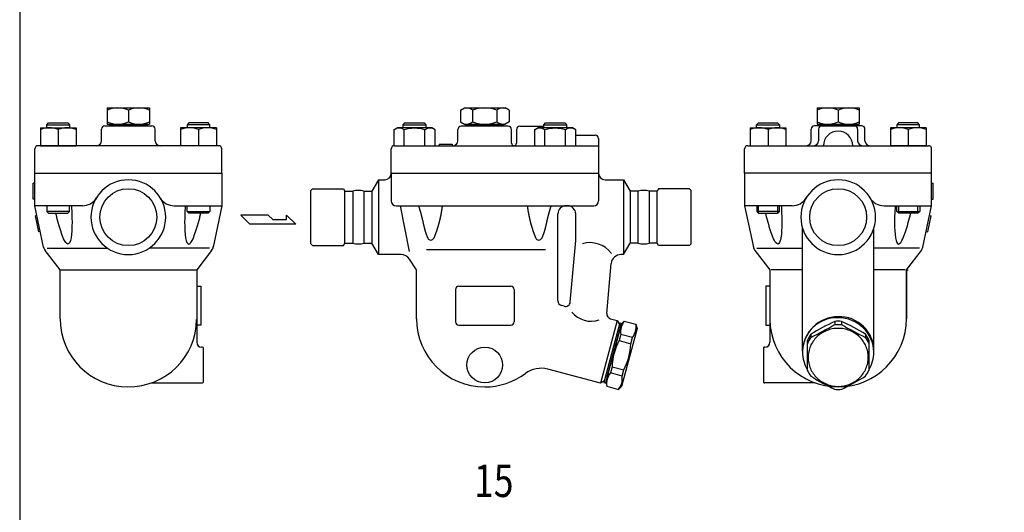
# Model space of a CAD drawing. Extents: x 90 to 2045, y 35 to 1410.
# Drawn here: x 90 to 696, y 727 to 1031 of the extents above; entities that cross this region are included whole.
import ezdxf
from ezdxf.enums import TextEntityAlignment as Align

# ---------------------------------------------------------------- set-up
doc = ezdxf.new("R2010")
doc.units = 0
doc.header["$LTSCALE"] = 20
doc.layers.get('0').update_dxf_attribs({"linetype": 'CONTINUOUS'})
doc.styles.get("Standard").update_dxf_attribs({"font": 'simplex', "width": 0.8, "bigfont": 'extfont'})

msp = doc.modelspace()

# ---------------------------------------------------------------- linework, layer by layer
for p, q in [((143.86, 976.21), (169.84, 976.21)), ((143.86, 976.21), (143.86, 966.21)), ((169.84, 976.21), (169.84, 966.21)), ((361.03, 974.78), (363.53, 976.22)), ((363.52, 976.21), (388.54, 976.21)), ((391.03, 974.78), (388.53, 976.22)), ((580.39, 976.21), (606.37, 976.21)), ((580.39, 976.21), (580.39, 966.21)), ((606.37, 976.21), (606.37, 966.21)), ((156.85, 974.78), (156.85, 967.65)), ((361.03, 974.78), (361.03, 967.65)), ((368.53, 974.78), (368.53, 967.65)), ((383.53, 974.78), (383.53, 967.65)), ((391.03, 974.78), (391.03, 967.65)), ((593.38, 974.78), (593.38, 967.65)), ((102.72, 963.97), (102.72, 952.97)), ((102.72, 963.97), (124.72, 963.97)), ((106.72, 965.88), (107.8, 966.97)), ((106.72, 965.88), (120.72, 965.88)), ((106.72, 963.97), (106.72, 965.88)), ((107.8, 966.97), (119.63, 966.97)), ((113.72, 962.97), (113.72, 952.97)), ((119.63, 966.97), (120.72, 965.88)), ((120.72, 965.88), (120.72, 963.97)), ((124.72, 963.97), (124.72, 952.97)), ((140.35, 955.97), (140.35, 963.21)), ((142.35, 965.21), (171.35, 965.21)), ((143.86, 966.21), (169.84, 966.21)), ((168.85, 965.21), (144.85, 965.21)), ((168.85, 965.21), (144.85, 965.21)), ((146.35, 966.21), (146.35, 965.21)), ((146.35, 965.21), (167.35, 965.21)), ((167.35, 966.21), (167.35, 965.21)), ((173.35, 955.97), (173.35, 963.21)), ((188.98, 963.97), (188.98, 952.97)), ((210.98, 963.97), (188.98, 963.97)), ((194.06, 966.97), (192.98, 965.88)), ((206.98, 965.88), (192.98, 965.88)), ((192.98, 965.88), (192.98, 963.97)), ((205.9, 966.97), (194.06, 966.97)), ((199.98, 962.97), (199.98, 952.97)), ((206.98, 965.88), (205.9, 966.97)), ((206.98, 963.97), (206.98, 965.88)), ((210.98, 963.97), (210.98, 952.97)), ((320.19, 962.8), (322.22, 963.97)), ((343.57, 963.97), (322.22, 963.97)), ((325.89, 965.88), (326.98, 966.97)), ((325.89, 965.88), (339.89, 965.88)), ((325.89, 963.97), (325.89, 965.88)), ((326.98, 966.97), (338.81, 966.97)), ((338.81, 966.97), (339.89, 965.88)), ((339.89, 965.88), (339.89, 963.97)), ((345.59, 962.8), (343.57, 963.97)), ((359.53, 955.97), (359.53, 962.97)), ((361.03, 967.65), (363.53, 966.21)), ((361.53, 965.21), (390.53, 965.21)), ((363.52, 966.21), (388.54, 966.21)), ((388.03, 965.21), (364.03, 965.21)), ((365.53, 966.21), (365.53, 965.21)), ((365.53, 965.21), (386.53, 965.21)), ((386.53, 966.21), (386.53, 965.21)), ((391.03, 967.65), (388.53, 966.21)), ((392.53, 954.47), (392.53, 962.97)), ((395.53, 962.97), (395.53, 954.47)), ((397.53, 964.97), (412.32, 964.97)), ((406.61, 962.8), (408.64, 963.97)), ((429.99, 963.97), (408.64, 963.97)), ((412.32, 965.88), (413.4, 966.97)), ((412.32, 965.88), (426.32, 965.88)), ((412.32, 963.97), (412.32, 965.88)), ((413.4, 966.97), (425.23, 966.97)), ((425.23, 966.97), (426.32, 965.88)), ((426.32, 965.88), (426.32, 963.97)), ((432.02, 962.8), (429.99, 963.97)), ((539.25, 963.97), (539.25, 952.97)), ((539.25, 963.97), (561.25, 963.97)), ((543.25, 965.88), (544.33, 966.97)), ((543.25, 965.88), (557.25, 965.88)), ((543.25, 963.97), (543.25, 965.88)), ((544.33, 966.97), (556.17, 966.97)), ((550.25, 962.97), (550.25, 952.97)), ((556.17, 966.97), (557.25, 965.88)), ((557.25, 965.88), (557.25, 963.97)), ((561.25, 963.97), (561.25, 952.97)), ((576.88, 955.97), (576.88, 963.21)), ((607.88, 965.21), (578.88, 965.21)), ((580.39, 966.21), (606.37, 966.21)), ((581.38, 963.21), (581.38, 955.97)), ((582.88, 966.21), (582.88, 965.21)), ((582.88, 965.21), (603.88, 965.21)), ((603.88, 966.21), (603.88, 965.21)), ((605.38, 963.21), (605.38, 955.97)), ((609.88, 955.97), (609.88, 963.21)), ((625.52, 963.97), (625.52, 952.97)), ((647.52, 963.97), (625.52, 963.97)), ((630.6, 966.97), (629.52, 965.88)), ((643.52, 965.88), (629.52, 965.88)), ((629.52, 965.88), (629.52, 963.97)), ((642.43, 966.97), (630.6, 966.97)), ((636.52, 962.97), (636.52, 952.97)), ((643.52, 965.88), (642.43, 966.97)), ((643.52, 963.97), (643.52, 965.88)), ((647.52, 963.97), (647.52, 952.97)), ((320.19, 962.8), (320.19, 952.97)), ((326.54, 952.97), (326.54, 962.8)), ((339.24, 952.97), (339.24, 962.8)), ((345.59, 952.97), (345.59, 962.8)), ((406.61, 962.8), (406.62, 952.97)), ((412.97, 952.97), (412.97, 962.8)), ((425.67, 952.97), (425.67, 962.8)), ((432.02, 952.97), (432.02, 962.8)), ((432.02, 959.47), (444.03, 959.47)), ((446.03, 957.47), (446.03, 935.97)), ((99.35, 935.97), (99.35, 950.97)), ((212.35, 952.97), (101.35, 952.97)), ((102.72, 952.97), (124.72, 952.97)), ((210.98, 952.97), (188.98, 952.97)), ((214.35, 935.97), (214.35, 950.97)), ((318.53, 935.97), (318.53, 950.97)), ((320.53, 952.97), (446.03, 952.97)), ((348.05, 953.97), (356.05, 953.97)), ((348.05, 953.97), (348.05, 952.97)), ((356.05, 953.97), (356.05, 952.97)), ((535.88, 935.97), (535.88, 950.97)), ((537.88, 952.97), (648.88, 952.97)), ((539.25, 952.97), (561.25, 952.97)), ((647.52, 952.97), (625.52, 952.97)), ((650.88, 935.97), (650.88, 950.97)), ((99.35, 915.97), (99.35, 935.97)), ((99.35, 935.97), (214.35, 935.97)), ((99.35, 935.97), (213.04, 935.97)), ((214.35, 935.97), (214.35, 915.97)), ((318.53, 935.97), (446.03, 935.97)), ((318.53, 935.97), (318.53, 918.97)), ((318.53, 935.97), (445.76, 935.97)), ((446.03, 935.97), (446.03, 918.97)), ((535.88, 935.97), (535.88, 915.97)), ((650.88, 935.97), (535.88, 935.97)), ((650.88, 935.97), (537.19, 935.97)), ((650.88, 915.97), (650.88, 935.97)), ((98.35, 919.97), (98.35, 929.97)), ((99.35, 929.97), (98.35, 929.97)), ((310.61, 931.97), (306.57, 924.97)), ((310.61, 931.97), (314.53, 931.97)), ((310.61, 931.97), (310.61, 885.97)), ((450.03, 931.97), (461.45, 931.97)), ((461.45, 931.97), (465.49, 924.97)), ((461.45, 931.97), (461.45, 885.97)), ((650.88, 929.97), (651.88, 929.97)), ((651.88, 919.97), (651.88, 929.97)), ((270.03, 926.47), (269.03, 925.47)), ((269.03, 892.47), (269.03, 925.47)), ((270.03, 926.47), (289.16, 926.47)), ((289.16, 926.47), (290.03, 924.97)), ((290.03, 924.97), (294.99, 924.97)), ((290.03, 892.97), (290.03, 924.97)), ((294.99, 924.97), (294.99, 892.97)), ((301.57, 924.97), (306.57, 924.97)), ((301.57, 924.97), (301.57, 892.97)), ((306.57, 924.97), (306.57, 892.97)), ((470.49, 924.97), (465.49, 924.97)), ((465.49, 924.97), (465.49, 892.97)), ((470.49, 892.97), (470.49, 924.97)), ((482.03, 924.97), (477.07, 924.97)), ((477.07, 924.97), (477.07, 892.97)), ((482.89, 926.47), (482.03, 924.97)), ((482.03, 892.97), (482.03, 924.97)), ((502.03, 926.47), (482.89, 926.47)), ((502.03, 926.47), (503.03, 925.47)), ((503.03, 892.47), (503.03, 925.47)), ((99.35, 919.97), (98.35, 919.97)), ((104.73, 890.52), (99.35, 915.97)), ((128.61, 915.97), (99.35, 915.97)), ((106.68, 915.97), (106.68, 912.55)), ((120.68, 912.55), (120.68, 915.97)), ((121.81, 915.97), (121.85, 915.37)), ((121.85, 915.37), (122.04, 911.84)), ((185.09, 915.97), (214.35, 915.97)), ((191.78, 915.37), (191.59, 911.84)), ((191.82, 915.97), (191.78, 915.37)), ((192.95, 912.55), (192.95, 915.97)), ((206.95, 915.97), (206.95, 912.55)), ((214.35, 915.97), (208.97, 890.52)), ((321.53, 915.97), (443.03, 915.97)), ((324.03, 915.97), (329.58, 887.8)), ((426.97, 915.97), (426.04, 915.97)), ((535.88, 915.97), (541.27, 890.52)), ((565.15, 915.97), (535.88, 915.97)), ((543.28, 915.97), (543.28, 912.55)), ((544.37, 911.47), (544.37, 915.97)), ((556.2, 911.47), (556.2, 915.97)), ((557.28, 912.55), (557.28, 915.97)), ((558.41, 915.97), (558.46, 915.37)), ((558.46, 915.37), (558.64, 911.84)), ((621.62, 915.97), (650.88, 915.97)), ((628.38, 915.37), (628.19, 911.84)), ((628.42, 915.97), (628.38, 915.37)), ((629.55, 912.55), (629.55, 915.97)), ((630.63, 911.47), (630.63, 915.97)), ((642.47, 911.47), (642.47, 915.97)), ((643.55, 915.97), (643.55, 912.55)), ((645.5, 890.52), (650.88, 915.97)), ((650.88, 919.97), (651.88, 919.97)), ((100.62, 909.97), (99.63, 909.79)), ((101.71, 900), (99.63, 909.79)), ((120.68, 912.55), (106.68, 912.55)), ((106.68, 912.55), (107.76, 911.47)), ((107.76, 911.47), (119.6, 911.47)), ((112.78, 909.15), (112.22, 911.47)), ((112.92, 908.58), (112.78, 909.15)), ((113.68, 905.71), (112.92, 908.58)), ((119.6, 911.47), (120.68, 912.55)), ((122.04, 911.84), (122.13, 909.14)), ((122.13, 909.14), (122.15, 908.58)), ((122.15, 908.58), (122.18, 905.71)), ((191.48, 908.58), (191.45, 905.71)), ((191.5, 909.14), (191.48, 908.58)), ((191.59, 911.84), (191.5, 909.14)), ((192.95, 912.55), (206.95, 912.55)), ((194.03, 911.47), (192.95, 912.55)), ((205.87, 911.47), (194.03, 911.47)), ((199.95, 905.71), (200.71, 908.58)), ((200.71, 908.58), (200.85, 909.15)), ((200.85, 909.15), (201.41, 911.47)), ((206.95, 912.55), (205.87, 911.47)), ((225.99, 910.28), (231.61, 904.66)), ((242.86, 910.28), (225.99, 910.28)), ((245.74, 907.47), (242.86, 910.28)), ((254.11, 907.47), (254.11, 910.28)), ((254.11, 910.28), (259.74, 904.66)), ((421.03, 857.41), (421.04, 910.97)), ((431.97, 894.7), (431.97, 910.97)), ((557.28, 912.55), (543.28, 912.55)), ((543.28, 912.55), (544.37, 911.47)), ((544.37, 911.47), (556.2, 911.47)), ((549.38, 909.15), (548.83, 911.47)), ((549.52, 908.58), (549.38, 909.15)), ((550.28, 905.71), (549.52, 908.58)), ((556.2, 911.47), (557.28, 912.55)), ((558.64, 911.84), (558.73, 909.14)), ((558.73, 909.14), (558.75, 908.58)), ((558.75, 908.58), (558.78, 905.71)), ((628.09, 908.58), (628.05, 905.71)), ((628.1, 909.14), (628.09, 908.58)), ((628.19, 911.84), (628.1, 909.14)), ((629.55, 912.55), (643.55, 912.55)), ((630.63, 911.47), (629.55, 912.55)), ((642.47, 911.47), (630.63, 911.47)), ((636.55, 905.71), (637.31, 908.58)), ((637.31, 908.58), (637.45, 909.15)), ((637.45, 909.15), (638.01, 911.47)), ((643.55, 912.55), (642.47, 911.47)), ((648.53, 900), (650.6, 909.79)), ((649.61, 909.97), (650.6, 909.79)), ((114.29, 903.59), (113.68, 905.71)), ((114.45, 903.04), (114.29, 903.59)), ((115.23, 900.53), (114.45, 903.04)), ((122.15, 903.04), (122.04, 900.53)), ((122.18, 905.71), (122.15, 903.59)), ((122.15, 903.59), (122.15, 903.04)), ((191.45, 905.71), (191.48, 903.59)), ((191.48, 903.59), (191.48, 903.04)), ((191.48, 903.04), (191.59, 900.53)), ((198.4, 900.53), (199.19, 903.04)), ((199.19, 903.04), (199.34, 903.59)), ((199.34, 903.59), (199.95, 905.71)), ((259.74, 904.66), (231.61, 904.66)), ((245.74, 907.47), (254.11, 907.47)), ((550.89, 903.59), (550.28, 905.71)), ((551.05, 903.04), (550.89, 903.59)), ((551.83, 900.53), (551.05, 903.04)), ((558.75, 903.04), (558.64, 900.53)), ((558.76, 903.59), (558.75, 903.04)), ((558.78, 905.71), (558.76, 903.59)), ((628.05, 905.71), (628.08, 903.59)), ((628.08, 903.59), (628.09, 903.04)), ((628.09, 903.04), (628.19, 900.53)), ((635, 900.53), (635.79, 903.04)), ((635.79, 903.04), (635.95, 903.59)), ((635.95, 903.59), (636.55, 905.71)), ((102.69, 900.18), (101.71, 900)), ((116.02, 898.22), (115.23, 900.53)), ((116.81, 896.17), (116.02, 898.22)), ((121.85, 898.22), (121.59, 896.17)), ((122.04, 900.53), (121.85, 898.22)), ((191.59, 900.53), (191.78, 898.22)), ((191.78, 898.22), (192.05, 896.17)), ((196.82, 896.17), (197.61, 898.22)), ((197.61, 898.22), (198.4, 900.53)), ((552.62, 898.22), (551.83, 900.53)), ((553.41, 896.17), (552.62, 898.22)), ((558.46, 898.22), (558.19, 896.17)), ((558.64, 900.53), (558.46, 898.22)), ((571.43, 826.44), (571.43, 902.27)), ((615.41, 826.44), (615.41, 902.27)), ((628.19, 900.53), (628.38, 898.22)), ((628.38, 898.22), (628.65, 896.17)), ((633.42, 896.17), (634.21, 898.22)), ((634.21, 898.22), (635, 900.53)), ((647.54, 900.18), (648.53, 900)), ((117.03, 895.67), (116.81, 896.17)), ((117.59, 894.58), (117.03, 895.67)), ((118.33, 893.43), (117.59, 894.58)), ((119.04, 892.67), (118.33, 893.43)), ((119.69, 892.33), (119.04, 892.67)), ((120.28, 892.67), (119.69, 892.33)), ((120.8, 893.43), (120.28, 892.67)), ((121.23, 894.58), (120.8, 893.43)), ((121.43, 895.45), (121.23, 894.58)), ((121.59, 896.17), (121.43, 895.45)), ((192.05, 896.17), (192.2, 895.45)), ((192.2, 895.45), (192.4, 894.58)), ((192.4, 894.58), (192.83, 893.43)), ((192.83, 893.43), (193.35, 892.67)), ((193.35, 892.67), (193.94, 892.33)), ((193.94, 892.33), (194.59, 892.67)), ((194.59, 892.67), (195.3, 893.43)), ((195.3, 893.43), (196.04, 894.58)), ((196.04, 894.58), (196.6, 895.67)), ((196.6, 895.67), (196.82, 896.17)), ((208.82, 890.24), (208.74, 889.99)), ((208.89, 890.48), (208.82, 890.24)), ((208.96, 890.73), (208.89, 890.48)), ((209.02, 890.97), (208.96, 890.73)), ((209.08, 891.22), (209.02, 890.97)), ((209.08, 891.22), (209.08, 891.22)), ((270.03, 891.47), (269.03, 892.47)), ((270.03, 891.47), (289.16, 891.47)), ((289.16, 891.47), (290.03, 892.97)), ((290.03, 892.97), (294.99, 892.97)), ((301.57, 892.97), (306.57, 892.97)), ((310.61, 885.97), (306.57, 892.97)), ((428.65, 856.72), (431.97, 894.7)), ((461.45, 885.97), (465.49, 892.97)), ((470.49, 892.97), (465.49, 892.97)), ((482.03, 892.97), (477.07, 892.97)), ((482.89, 891.47), (482.03, 892.97)), ((502.03, 891.47), (482.89, 891.47)), ((502.03, 891.47), (503.03, 892.47)), ((541.15, 891.22), (541.15, 891.22)), ((541.15, 891.22), (541.21, 890.97)), ((541.21, 890.97), (541.27, 890.73)), ((541.27, 890.73), (541.34, 890.48)), ((541.34, 890.48), (541.41, 890.24)), ((541.41, 890.24), (541.5, 889.99)), ((553.64, 895.67), (553.41, 896.17)), ((554.19, 894.58), (553.64, 895.67)), ((554.94, 893.43), (554.19, 894.58)), ((555.64, 892.67), (554.94, 893.43)), ((556.29, 892.33), (555.64, 892.67)), ((556.88, 892.67), (556.29, 892.33)), ((557.4, 893.43), (556.88, 892.67)), ((557.83, 894.58), (557.4, 893.43)), ((558.04, 895.45), (557.83, 894.58)), ((558.19, 896.17), (558.04, 895.45)), ((628.65, 896.17), (628.8, 895.45)), ((628.8, 895.45), (629, 894.58)), ((629, 894.58), (629.44, 893.43)), ((629.44, 893.43), (629.95, 892.67)), ((629.95, 892.67), (630.54, 892.33)), ((630.54, 892.33), (631.19, 892.67)), ((631.19, 892.67), (631.9, 893.43)), ((631.9, 893.43), (632.65, 894.58)), ((632.65, 894.58), (633.2, 895.67)), ((633.2, 895.67), (633.42, 896.17)), ((114.85, 876.47), (105.65, 888.52)), ((106.91, 889.97), (143.87, 889.97)), ((206.79, 889.97), (169.76, 889.97)), ((208.05, 888.52), (198.85, 876.47)), ((208.65, 889.75), (208.56, 889.52)), ((208.74, 889.99), (208.65, 889.75)), ((324.65, 885.97), (310.61, 885.97)), ((340.29, 888.99), (413.41, 888.99)), ((461.45, 885.97), (459.79, 885.97)), ((541.5, 889.99), (541.58, 889.75)), ((541.58, 889.75), (541.68, 889.52)), ((542.18, 888.52), (551.38, 876.47)), ((543.44, 889.97), (571.43, 889.97)), ((643.33, 889.97), (615.41, 889.97)), ((635.38, 876.47), (644.58, 888.52)), ((334.03, 876.47), (329.7, 883.21)), ((451.12, 849.62), (453.82, 880.49)), ((114.85, 846.46), (114.85, 876.47)), ((114.85, 876.47), (198.85, 876.47)), ((198.85, 876.47), (198.85, 846.46)), ((334.03, 846.47), (334.03, 876.47)), ((551.38, 876.47), (551.38, 846.46)), ((571.43, 876.47), (552.15, 876.47)), ((634.61, 876.47), (615.41, 876.47)), ((635.38, 876.47), (635.38, 846.46)), ((635.38, 846.46), (635.38, 876.47)), ((635.38, 876.47), (636.38, 876.47)), ((198.85, 866.47), (201.35, 866.47)), ((201.35, 866.47), (201.35, 842.47)), ((360.03, 866.47), (392.03, 866.47)), ((548.88, 866.47), (548.88, 842.47)), ((551.38, 866.47), (548.88, 866.47)), ((358.03, 864.47), (358.03, 844.47)), ((394.03, 864.47), (394.03, 844.47)), ((424.88, 854.08), (423.25, 854.52)), ((198.85, 846.46), (198.85, 831.97)), ((201.35, 842.47), (198.85, 842.47)), ((360.03, 842.47), (392.03, 842.47)), ((457.51, 845.34), (447.16, 806.7)), ((459.18, 843.85), (449.35, 807.15)), ((460.15, 843.6), (450.32, 806.89)), ((453.33, 846.46), (457.51, 845.34)), ((457.51, 845.34), (458.93, 842.89)), ((459.12, 839.73), (460.02, 843.11)), ((459.18, 843.85), (460.15, 843.6)), ((460.02, 843.11), (461.86, 844.95)), ((461.86, 844.95), (469.01, 843.03)), ((469.01, 843.03), (469.68, 840.52)), ((548.88, 842.47), (551.38, 842.47)), ((551.38, 846.46), (551.38, 831.97)), ((591.35, 844.76), (591.35, 842.81)), ((591.35, 844.76), (591.35, 842.81)), ((595.48, 844.76), (595.48, 842.81)), ((451.35, 810.75), (459.12, 839.73)), ((459.67, 836.77), (458.65, 832.96)), ((466.82, 834.86), (459.67, 836.77)), ((469.68, 840.52), (460.1, 804.78)), ((576.57, 836.86), (576.57, 834.92)), ((610.27, 836.86), (610.27, 834.92)), ((458.65, 832.96), (465.8, 831.05)), ((465.8, 831.05), (466.82, 834.86)), ((574.42, 832.88), (574.42, 814.82)), ((612.42, 814.82), (612.42, 832.88)), ((201.85, 828.97), (201.85, 828.97)), ((202.85, 828.79), (202.85, 807.14)), ((547.38, 828.79), (547.38, 807.14)), ((548.38, 828.97), (548.38, 828.97)), ((447.16, 806.7), (414.78, 815.38)), ((454.33, 816.85), (453.31, 813.04)), ((460.46, 811.12), (453.31, 813.04)), ((454.33, 816.85), (461.48, 814.93)), ((460.46, 811.12), (461.48, 814.93)), ((171.13, 806.97), (201.85, 806.97)), ((449.61, 808.11), (447.16, 806.7)), ((449.35, 807.15), (450.32, 806.89)), ((451.35, 810.75), (450.44, 807.37)), ((450.44, 807.37), (451.12, 804.86)), ((579.11, 806.97), (548.38, 806.97)), ((451.12, 804.86), (458.27, 802.95)), ((458.27, 802.95), (460.1, 804.78))]:
    msp.add_line(p, q)
msp.add_lwpolyline([(90, 35), (2045, 35), (2045, 1410), (90, 1410)], close=True)
for points in [[(335.29, 915.97, 0), (335.35, 915.77, 0), (335.42, 915.58, 0), (335.48, 915.39, 0), (335.54, 915.2, 0), (335.6, 915.01, 0), (335.65, 914.83, 0), (335.71, 914.64, 0), (335.77, 914.46, 0), (335.83, 914.28, 0), (335.88, 914.1, 0), (335.94, 913.92, 0), (335.99, 913.75, 0), (336.04, 913.57, 0), (336.1, 913.39, 0), (336.15, 913.22, 0), (336.2, 913.05, 0), (336.25, 912.88, 0), (336.3, 912.71, 0), (336.35, 912.54, 0), (336.39, 912.38, 0), (336.44, 912.21, 0), (336.49, 912.05, 0), (336.53, 911.88, 0), (336.58, 911.72, 0), (336.62, 911.56, 0), (336.67, 911.4, 0), (336.71, 911.25, 0), (336.75, 911.09, 0), (336.79, 910.93, 0), (336.83, 910.78, 0), (336.87, 910.63, 0), (336.91, 910.48, 0), (336.95, 910.33, 0), (336.99, 910.18, 0), (337.03, 910.03, 0), (337.07, 909.88, 0), (337.11, 909.73, 0), (337.14, 909.59, 0), (337.18, 909.44, 0), (337.21, 909.3, 0), (337.25, 909.16, 0), (337.29, 909.02, 0), (337.32, 908.88, 0), (337.35, 908.74, 0), (337.39, 908.6, 0), (337.42, 908.46, 0), (337.45, 908.33, 0), (337.49, 908.19, 0), (337.52, 908.06, 0), (337.55, 907.92, 0), (337.58, 907.79, 0), (337.61, 907.66, 0), (337.64, 907.53, 0), (337.67, 907.4, 0), (337.7, 907.27, 0), (337.73, 907.14, 0), (337.76, 907.01, 0), (337.79, 906.88, 0), (337.82, 906.76, 0), (337.85, 906.63, 0), (337.88, 906.51, 0), (337.9, 906.38, 0), (337.93, 906.26, 0), (337.96, 906.14, 0), (337.99, 906.02, 0), (338.01, 905.89, 0), (338.04, 905.77, 0), (338.07, 905.65, 0), (338.09, 905.54, 0), (338.12, 905.42, 0), (338.15, 905.3, 0), (338.17, 905.18, 0), (338.2, 905.07, 0), (338.22, 904.95, 0), (338.25, 904.84, 0), (338.27, 904.72, 0), (338.3, 904.61, 0), (338.33, 904.49, 0), (338.35, 904.38, 0), (338.38, 904.27, 0), (338.4, 904.15, 0), (338.43, 904.04, 0), (338.45, 903.93, 0), (338.48, 903.82, 0), (338.5, 903.71, 0), (338.53, 903.6, 0), (338.56, 903.49, 0), (338.58, 903.38, 0), (338.61, 903.27, 0), (338.63, 903.16, 0), (338.66, 903.05, 0), (338.68, 902.95, 0), (338.71, 902.84, 0), (338.74, 902.73, 0), (338.76, 902.62, 0), (338.79, 902.52, 0), (338.82, 902.41, 0), (338.84, 902.31, 0), (338.87, 902.2, 0), (338.9, 902.1, 0), (338.92, 901.99, 0), (338.95, 901.88, 0), (338.98, 901.78, 0), (339.01, 901.67, 0), (339.04, 901.57, 0), (339.06, 901.47, 0), (339.09, 901.36, 0), (339.12, 901.26, 0), (339.15, 901.15, 0), (339.18, 901.05, 0), (339.21, 900.95, 0), (339.24, 900.84, 0), (339.27, 900.74, 0), (339.3, 900.63, 0), (339.33, 900.53, 0), (339.36, 900.43, 0), (339.39, 900.33, 0), (339.43, 900.22, 0), (339.46, 900.12, 0), (339.49, 900.02, 0), (339.52, 899.91, 0), (339.56, 899.81, 0), (339.59, 899.71, 0), (339.62, 899.6, 0), (339.66, 899.5, 0), (339.69, 899.4, 0), (339.73, 899.3, 0), (339.76, 899.19, 0), (339.8, 899.09, 0), (339.83, 898.99, 0), (339.87, 898.89, 0), (339.91, 898.78, 0), (339.94, 898.68, 0), (339.98, 898.58, 0), (340.01, 898.48, 0), (340.05, 898.38, 0), (340.09, 898.27, 0), (340.13, 898.17, 0), (340.17, 898.07, 0), (340.2, 897.97, 0), (340.24, 897.87, 0), (340.28, 897.76, 0), (340.32, 897.66, 0), (340.36, 897.56, 0), (340.4, 897.46, 0), (340.44, 897.36, 0), (340.48, 897.26, 0), (340.52, 897.16, 0), (340.56, 897.05, 0), (340.6, 896.95, 0), (340.64, 896.85, 0), (340.68, 896.75, 0), (340.72, 896.65, 0), (340.76, 896.55, 0), (340.81, 896.45, 0), (340.85, 896.35, 0), (340.89, 896.25, 0), (340.93, 896.15, 0), (340.97, 896.04, 0)], [(349.89, 915.97, 0), (349.86, 915.78, 0), (349.84, 915.59, 0), (349.81, 915.4, 0), (349.78, 915.22, 0), (349.76, 915.03, 0), (349.73, 914.85, 0), (349.7, 914.67, 0), (349.67, 914.49, 0), (349.65, 914.31, 0), (349.62, 914.13, 0), (349.59, 913.96, 0), (349.56, 913.78, 0), (349.54, 913.61, 0), (349.51, 913.43, 0), (349.48, 913.26, 0), (349.45, 913.09, 0), (349.43, 912.93, 0), (349.4, 912.76, 0), (349.37, 912.59, 0), (349.34, 912.43, 0), (349.31, 912.26, 0), (349.29, 912.1, 0), (349.26, 911.94, 0), (349.23, 911.78, 0), (349.2, 911.62, 0), (349.18, 911.47, 0), (349.15, 911.31, 0), (349.12, 911.15, 0), (349.09, 911, 0), (349.06, 910.85, 0), (349.03, 910.69, 0), (349, 910.54, 0), (348.98, 910.39, 0), (348.95, 910.24, 0), (348.92, 910.1, 0), (348.89, 909.95, 0), (348.86, 909.8, 0), (348.83, 909.66, 0), (348.8, 909.51, 0), (348.77, 909.37, 0), (348.74, 909.23, 0), (348.71, 909.09, 0), (348.69, 908.95, 0), (348.66, 908.81, 0), (348.63, 908.67, 0), (348.6, 908.53, 0), (348.57, 908.39, 0), (348.54, 908.26, 0), (348.51, 908.12, 0), (348.48, 907.99, 0), (348.45, 907.86, 0), (348.42, 907.73, 0), (348.39, 907.59, 0), (348.36, 907.46, 0), (348.33, 907.33, 0), (348.3, 907.2, 0), (348.27, 907.08, 0), (348.24, 906.95, 0), (348.21, 906.82, 0), (348.18, 906.7, 0), (348.15, 906.57, 0), (348.12, 906.45, 0), (348.08, 906.32, 0), (348.05, 906.2, 0), (348.02, 906.08, 0), (347.99, 905.95, 0), (347.96, 905.83, 0), (347.93, 905.71, 0), (347.9, 905.59, 0), (347.87, 905.47, 0), (347.83, 905.35, 0), (347.8, 905.24, 0), (347.77, 905.12, 0), (347.74, 905, 0), (347.71, 904.88, 0), (347.68, 904.77, 0), (347.64, 904.65, 0), (347.61, 904.54, 0), (347.58, 904.42, 0), (347.55, 904.31, 0), (347.52, 904.2, 0), (347.48, 904.08, 0), (347.45, 903.97, 0), (347.42, 903.86, 0), (347.39, 903.75, 0), (347.35, 903.64, 0), (347.32, 903.52, 0), (347.29, 903.41, 0), (347.25, 903.3, 0), (347.22, 903.2, 0), (347.19, 903.09, 0), (347.16, 902.98, 0), (347.12, 902.87, 0), (347.09, 902.76, 0), (347.06, 902.65, 0), (347.02, 902.54, 0), (346.99, 902.44, 0), (346.95, 902.33, 0), (346.92, 902.22, 0), (346.89, 902.12, 0), (346.85, 902.01, 0), (346.82, 901.9, 0), (346.78, 901.8, 0), (346.75, 901.69, 0), (346.71, 901.59, 0), (346.68, 901.48, 0), (346.64, 901.38, 0), (346.61, 901.27, 0), (346.57, 901.17, 0), (346.54, 901.06, 0), (346.5, 900.96, 0), (346.47, 900.85, 0), (346.44, 900.75, 0), (346.4, 900.64, 0), (346.36, 900.54, 0), (346.33, 900.44, 0), (346.29, 900.33, 0), (346.26, 900.23, 0), (346.22, 900.13, 0), (346.18, 900.02, 0), (346.15, 899.92, 0), (346.11, 899.82, 0), (346.07, 899.71, 0), (346.04, 899.61, 0), (346, 899.5, 0), (345.96, 899.4, 0), (345.93, 899.3, 0), (345.89, 899.2, 0), (345.85, 899.09, 0), (345.81, 898.99, 0), (345.78, 898.89, 0), (345.74, 898.79, 0), (345.7, 898.68, 0), (345.66, 898.58, 0), (345.63, 898.48, 0), (345.59, 898.38, 0), (345.55, 898.27, 0), (345.51, 898.17, 0), (345.47, 898.07, 0), (345.43, 897.97, 0), (345.39, 897.87, 0), (345.35, 897.76, 0), (345.31, 897.66, 0), (345.27, 897.56, 0), (345.24, 897.46, 0), (345.19, 897.36, 0), (345.15, 897.26, 0), (345.11, 897.16, 0), (345.07, 897.05, 0), (345.03, 896.95, 0), (344.99, 896.85, 0), (344.95, 896.75, 0), (344.91, 896.65, 0), (344.87, 896.55, 0), (344.83, 896.45, 0), (344.78, 896.35, 0), (344.74, 896.25, 0), (344.7, 896.15, 0), (344.66, 896.04, 0)], [(402.16, 915.97, 0), (402.19, 915.78, 0), (402.22, 915.59, 0), (402.24, 915.4, 0), (402.27, 915.22, 0), (402.3, 915.03, 0), (402.32, 914.85, 0), (402.35, 914.67, 0), (402.38, 914.49, 0), (402.41, 914.31, 0), (402.43, 914.13, 0), (402.46, 913.96, 0), (402.49, 913.78, 0), (402.52, 913.61, 0), (402.54, 913.43, 0), (402.57, 913.26, 0), (402.6, 913.09, 0), (402.63, 912.93, 0), (402.65, 912.76, 0), (402.68, 912.59, 0), (402.71, 912.43, 0), (402.74, 912.26, 0), (402.77, 912.1, 0), (402.8, 911.94, 0), (402.82, 911.78, 0), (402.85, 911.62, 0), (402.88, 911.47, 0), (402.91, 911.31, 0), (402.94, 911.15, 0), (402.96, 911, 0), (402.99, 910.85, 0), (403.02, 910.69, 0), (403.05, 910.54, 0), (403.08, 910.39, 0), (403.11, 910.24, 0), (403.14, 910.1, 0), (403.17, 909.95, 0), (403.19, 909.8, 0), (403.22, 909.66, 0), (403.25, 909.51, 0), (403.28, 909.37, 0), (403.31, 909.23, 0), (403.34, 909.09, 0), (403.37, 908.95, 0), (403.4, 908.81, 0), (403.43, 908.67, 0), (403.46, 908.53, 0), (403.49, 908.39, 0), (403.52, 908.26, 0), (403.55, 908.12, 0), (403.58, 907.99, 0), (403.61, 907.86, 0), (403.63, 907.73, 0), (403.67, 907.59, 0), (403.7, 907.46, 0), (403.73, 907.33, 0), (403.76, 907.2, 0), (403.79, 907.08, 0), (403.82, 906.95, 0), (403.85, 906.82, 0), (403.88, 906.7, 0), (403.91, 906.57, 0), (403.94, 906.45, 0), (403.97, 906.32, 0), (404, 906.2, 0), (404.03, 906.08, 0), (404.06, 905.95, 0), (404.09, 905.83, 0), (404.12, 905.71, 0), (404.16, 905.59, 0), (404.19, 905.47, 0), (404.22, 905.35, 0), (404.25, 905.24, 0), (404.28, 905.12, 0), (404.31, 905, 0), (404.35, 904.88, 0), (404.38, 904.77, 0), (404.41, 904.65, 0), (404.44, 904.54, 0), (404.47, 904.42, 0), (404.5, 904.31, 0), (404.54, 904.2, 0), (404.57, 904.08, 0), (404.6, 903.97, 0), (404.63, 903.86, 0), (404.67, 903.75, 0), (404.7, 903.64, 0), (404.73, 903.52, 0), (404.77, 903.41, 0), (404.8, 903.3, 0), (404.83, 903.2, 0), (404.87, 903.09, 0), (404.9, 902.98, 0), (404.93, 902.87, 0), (404.96, 902.76, 0), (405, 902.65, 0), (405.03, 902.54, 0), (405.07, 902.44, 0), (405.1, 902.33, 0), (405.13, 902.22, 0), (405.17, 902.12, 0), (405.2, 902.01, 0), (405.24, 901.9, 0), (405.27, 901.8, 0), (405.31, 901.69, 0), (405.34, 901.59, 0), (405.37, 901.48, 0), (405.41, 901.38, 0), (405.44, 901.27, 0), (405.48, 901.17, 0), (405.51, 901.06, 0), (405.55, 900.96, 0), (405.58, 900.85, 0), (405.62, 900.75, 0), (405.65, 900.64, 0), (405.69, 900.54, 0), (405.73, 900.44, 0), (405.76, 900.33, 0), (405.8, 900.23, 0), (405.83, 900.13, 0), (405.87, 900.02, 0), (405.91, 899.92, 0), (405.94, 899.82, 0), (405.98, 899.71, 0), (406.02, 899.61, 0), (406.05, 899.5, 0), (406.09, 899.4, 0), (406.13, 899.3, 0), (406.16, 899.2, 0), (406.2, 899.09, 0), (406.24, 898.99, 0), (406.28, 898.89, 0), (406.31, 898.79, 0), (406.35, 898.68, 0), (406.39, 898.58, 0), (406.43, 898.48, 0), (406.47, 898.38, 0), (406.5, 898.27, 0), (406.54, 898.17, 0), (406.58, 898.07, 0), (406.62, 897.97, 0), (406.66, 897.87, 0), (406.7, 897.76, 0), (406.74, 897.66, 0), (406.78, 897.56, 0), (406.82, 897.46, 0), (406.86, 897.36, 0), (406.9, 897.26, 0), (406.94, 897.16, 0), (406.98, 897.05, 0), (407.02, 896.95, 0), (407.06, 896.85, 0), (407.1, 896.75, 0), (407.14, 896.65, 0), (407.19, 896.55, 0), (407.23, 896.45, 0), (407.27, 896.35, 0), (407.31, 896.25, 0), (407.36, 896.15, 0), (407.4, 896.04, 0)], [(416.76, 915.97, 0), (416.7, 915.77, 0), (416.64, 915.58, 0), (416.58, 915.39, 0), (416.52, 915.2, 0), (416.46, 915.01, 0), (416.4, 914.83, 0), (416.34, 914.64, 0), (416.28, 914.46, 0), (416.23, 914.28, 0), (416.17, 914.1, 0), (416.12, 913.92, 0), (416.06, 913.75, 0), (416.01, 913.57, 0), (415.96, 913.39, 0), (415.91, 913.22, 0), (415.86, 913.05, 0), (415.81, 912.88, 0), (415.76, 912.71, 0), (415.71, 912.54, 0), (415.66, 912.38, 0), (415.61, 912.21, 0), (415.57, 912.05, 0), (415.52, 911.88, 0), (415.48, 911.72, 0), (415.43, 911.56, 0), (415.39, 911.4, 0), (415.35, 911.25, 0), (415.3, 911.09, 0), (415.26, 910.93, 0), (415.22, 910.78, 0), (415.18, 910.63, 0), (415.14, 910.48, 0), (415.1, 910.33, 0), (415.06, 910.18, 0), (415.02, 910.03, 0), (414.99, 909.88, 0), (414.95, 909.73, 0), (414.91, 909.59, 0), (414.88, 909.44, 0), (414.84, 909.3, 0), (414.8, 909.16, 0), (414.77, 909.02, 0), (414.73, 908.88, 0), (414.7, 908.74, 0), (414.67, 908.6, 0), (414.63, 908.46, 0), (414.6, 908.33, 0), (414.57, 908.19, 0), (414.54, 908.06, 0), (414.5, 907.92, 0), (414.47, 907.79, 0), (414.44, 907.66, 0), (414.41, 907.53, 0), (414.38, 907.4, 0), (414.35, 907.27, 0), (414.32, 907.14, 0), (414.29, 907.01, 0), (414.26, 906.88, 0), (414.24, 906.76, 0), (414.21, 906.63, 0), (414.18, 906.51, 0), (414.15, 906.38, 0), (414.12, 906.26, 0), (414.1, 906.14, 0), (414.07, 906.02, 0), (414.04, 905.89, 0), (414.01, 905.77, 0), (413.99, 905.65, 0), (413.96, 905.54, 0), (413.94, 905.42, 0), (413.91, 905.3, 0), (413.88, 905.18, 0), (413.86, 905.07, 0), (413.83, 904.95, 0), (413.81, 904.84, 0), (413.78, 904.72, 0), (413.75, 904.61, 0), (413.73, 904.49, 0), (413.7, 904.38, 0), (413.68, 904.27, 0), (413.65, 904.15, 0), (413.63, 904.04, 0), (413.6, 903.93, 0), (413.57, 903.82, 0), (413.55, 903.71, 0), (413.52, 903.6, 0), (413.5, 903.49, 0), (413.47, 903.38, 0), (413.45, 903.27, 0), (413.42, 903.16, 0), (413.4, 903.05, 0), (413.37, 902.95, 0), (413.34, 902.84, 0), (413.32, 902.73, 0), (413.29, 902.62, 0), (413.26, 902.52, 0), (413.24, 902.41, 0), (413.21, 902.31, 0), (413.19, 902.2, 0), (413.16, 902.1, 0), (413.13, 901.99, 0), (413.1, 901.88, 0), (413.07, 901.78, 0), (413.05, 901.67, 0), (413.02, 901.57, 0), (412.99, 901.47, 0), (412.96, 901.36, 0), (412.93, 901.26, 0), (412.9, 901.15, 0), (412.88, 901.05, 0), (412.85, 900.95, 0), (412.81, 900.84, 0), (412.78, 900.74, 0), (412.75, 900.63, 0), (412.72, 900.53, 0), (412.69, 900.43, 0), (412.66, 900.33, 0), (412.63, 900.22, 0), (412.6, 900.12, 0), (412.56, 900.02, 0), (412.53, 899.91, 0), (412.5, 899.81, 0), (412.46, 899.71, 0), (412.43, 899.6, 0), (412.39, 899.5, 0), (412.36, 899.4, 0), (412.33, 899.3, 0), (412.29, 899.19, 0), (412.26, 899.09, 0), (412.22, 898.99, 0), (412.19, 898.89, 0), (412.15, 898.78, 0), (412.11, 898.68, 0), (412.08, 898.58, 0), (412.04, 898.48, 0), (412, 898.38, 0), (411.96, 898.27, 0), (411.93, 898.17, 0), (411.89, 898.07, 0), (411.85, 897.97, 0), (411.81, 897.87, 0), (411.77, 897.76, 0), (411.74, 897.66, 0), (411.69, 897.56, 0), (411.66, 897.46, 0), (411.62, 897.36, 0), (411.58, 897.26, 0), (411.54, 897.16, 0), (411.5, 897.05, 0), (411.45, 896.95, 0), (411.42, 896.85, 0), (411.37, 896.75, 0), (411.33, 896.65, 0), (411.29, 896.55, 0), (411.25, 896.45, 0), (411.21, 896.35, 0), (411.17, 896.25, 0), (411.12, 896.15, 0), (411.08, 896.04, 0)], [(574.91, 822.65, 0), (574.93, 821.78, 0), (575, 820.9, 0), (575.11, 820.03, 0), (575.27, 819.17, 0), (575.47, 818.31, 0), (575.71, 817.47, 0), (575.99, 816.63, 0), (576.32, 815.82, 0), (576.69, 815.01, 0), (577.1, 814.23, 0), (577.54, 813.47, 0), (578.03, 812.73, 0), (578.55, 812.01, 0), (579.11, 811.32, 0), (579.71, 810.65, 0), (580.33, 810.02, 0), (580.99, 809.41, 0), (581.68, 808.84, 0), (582.39, 808.3, 0), (583.14, 807.8, 0), (583.9, 807.33, 0), (584.69, 806.89, 0), (585.51, 806.5, 0), (586.34, 806.15, 0), (587.18, 805.83, 0), (588.05, 805.55, 0), (588.92, 805.32, 0), (589.81, 805.13, 0), (590.7, 804.98, 0), (591.6, 804.87, 0), (592.51, 804.81, 0), (593.42, 804.78, 0), (594.33, 804.81, 0), (595.23, 804.87, 0), (596.13, 804.98, 0), (597.03, 805.13, 0), (597.91, 805.32, 0), (598.79, 805.55, 0), (599.65, 805.83, 0), (600.5, 806.15, 0), (601.33, 806.5, 0), (602.14, 806.89, 0), (602.93, 807.33, 0), (603.7, 807.8, 0), (604.44, 808.3, 0), (605.16, 808.84, 0), (605.85, 809.41, 0), (606.5, 810.02, 0), (607.13, 810.65, 0), (607.72, 811.32, 0), (608.28, 812.01, 0), (608.8, 812.73, 0), (609.29, 813.47, 0), (609.74, 814.23, 0), (610.15, 815.01, 0), (610.51, 815.82, 0), (610.84, 816.63, 0), (611.13, 817.47, 0), (611.37, 818.31, 0), (611.57, 819.17, 0), (611.72, 820.03, 0), (611.83, 820.9, 0), (611.9, 821.78, 0), (611.92, 822.65, 0), (611.9, 823.53, 0), (611.83, 824.41, 0), (611.72, 825.28, 0), (611.57, 826.14, 0), (611.37, 827, 0), (611.13, 827.84, 0), (610.84, 828.67, 0), (610.51, 829.49, 0), (610.15, 830.29, 0), (609.74, 831.08, 0), (609.29, 831.84, 0), (608.8, 832.58, 0), (608.28, 833.3, 0), (607.72, 833.99, 0), (607.13, 834.66, 0), (606.5, 835.29, 0), (605.85, 835.9, 0), (605.16, 836.47, 0), (604.44, 837.01, 0), (603.7, 837.51, 0), (602.93, 837.98, 0), (602.14, 838.41, 0), (601.33, 838.81, 0), (600.5, 839.16, 0), (599.65, 839.48, 0), (598.79, 839.75, 0), (597.91, 839.99, 0), (597.03, 840.18, 0), (596.13, 840.33, 0), (595.23, 840.44, 0), (594.33, 840.5, 0), (593.42, 840.52, 0), (592.51, 840.5, 0), (591.6, 840.44, 0), (590.7, 840.33, 0), (589.81, 840.18, 0), (588.92, 839.99, 0), (588.05, 839.75, 0), (587.18, 839.48, 0), (586.34, 839.16, 0), (585.51, 838.81, 0), (584.69, 838.41, 0), (583.9, 837.98, 0), (583.14, 837.51, 0), (582.39, 837.01, 0), (581.68, 836.47, 0), (580.99, 835.9, 0), (580.33, 835.29, 0), (579.71, 834.66, 0), (579.11, 833.99, 0), (578.55, 833.3, 0), (578.03, 832.58, 0), (577.54, 831.84, 0), (577.1, 831.08, 0), (576.69, 830.29, 0), (576.32, 829.49, 0), (575.99, 828.67, 0), (575.71, 827.84, 0), (575.47, 827, 0), (575.27, 826.14, 0), (575.11, 825.28, 0), (575, 824.41, 0), (574.93, 823.53, 0), (574.91, 822.65, 0)]]:
    msp.add_polyline3d(points)
for centre, radius in [((156.85, 908.97), 17.5), ((593.38, 908.97), 17.5), ((376.03, 817.97), 11)]:
    msp.add_circle(centre, radius)
for centre, radius, start, end in [((150.35, 960.81), 15.4, 65.05272, 114.94728), ((163.34, 960.81), 15.4, 65.05272, 114.94728), ((364.78, 970.6), 5.61, 48.07128, 108.07128), ((376.03, 955.92), 20.29, 68.3099, 111.6901), ((387.28, 970.6), 5.61, 71.92872, 131.92872), ((586.89, 960.81), 15.4, 65.05272, 114.94728), ((599.88, 960.81), 15.4, 65.05272, 114.94728), ((108.22, 948.34), 15.62, 69.38878, 110.61212), ((119.22, 948.34), 15.62, 69.38788, 110.61122), ((142.35, 963.21), 2, 90, 180), ((150.35, 981.61), 15.4, 245.05272, 294.94728), ((163.34, 981.61), 15.4, 245.05272, 294.94728), ((171.35, 963.21), 2, 0, 90), ((194.48, 948.34), 15.62, 69.38878, 110.61212), ((205.48, 948.34), 15.62, 69.38788, 110.61122), ((323.37, 957.72), 5.99, 57.98372, 121.98343), ((332.89, 941.11), 22.6, 73.67996, 106.32004), ((342.42, 957.71), 5.99, 58.00015, 121.99985), ((361.53, 962.97), 2, 90, 180), ((364.78, 971.83), 5.61, 251.92872, 311.92872), ((376.03, 986.51), 20.29, 248.3099, 291.6901), ((387.28, 971.83), 5.61, 228.07128, 288.07128), ((390.53, 962.97), 2, 0, 90), ((397.53, 962.97), 2, 90, 180), ((409.79, 957.72), 5.99, 57.98372, 121.98343), ((419.32, 941.11), 22.6, 73.67996, 106.32004), ((428.84, 957.71), 5.99, 58.00015, 121.99985), ((544.75, 948.34), 15.62, 69.38878, 110.61212), ((555.75, 948.34), 15.62, 69.38788, 110.61122), ((578.88, 963.21), 2, 90, 180), ((586.89, 981.61), 15.4, 245.05272, 294.94728), ((583.38, 963.21), 2, 90, 180), ((599.88, 981.61), 15.4, 245.05272, 294.94728), ((603.38, 963.21), 2, 0, 90), ((607.88, 963.21), 2, 0, 90), ((631.02, 948.34), 15.62, 69.38878, 110.61212), ((642.02, 948.34), 15.62, 69.38788, 110.61122), ((444.03, 957.47), 2, 0, 90), ((593.38, 952.97), 9, 0, 180), ((101.35, 950.97), 2, 90, 180), ((137.35, 955.97), 3, 270, 0), ((176.35, 955.97), 3, 180, 270), ((212.35, 950.97), 2, 0, 90), ((320.53, 950.97), 2, 90, 180), ((356.53, 955.97), 3, 270, 0), ((394.03, 954.47), 1.5, 180.12969, 359.87031), ((537.88, 950.97), 2, 90, 180), ((573.88, 955.97), 3, 270, 0), ((578.38, 955.97), 3, 270, 0), ((608.38, 955.97), 3, 180, 270), ((612.88, 955.97), 3, 180, 270), ((648.88, 950.97), 2, 0, 90), ((314.53, 935.97), 4, 270, 0), ((450.03, 935.97), 4, 180, 270), ((156.83, 908.97), 23, 90.03427, 269.96573), ((156.8, 908.97), 23, 270.03427, 89.96573), ((593.43, 908.97), 23, 90.03427, 269.96573), ((593.4, 908.97), 23, 270.03427, 89.96573), ((128.61, 925.97), 10, 270, 328.99242), ((185.09, 925.97), 10, 211.00758, 270), ((298.28, 914.39), 11.08, 72.71967, 107.28033), ((473.78, 914.39), 11.08, 72.71967, 107.28033), ((565.15, 925.97), 10, 270, 328.99242), ((621.62, 925.97), 10, 211.00758, 270), ((321.53, 918.97), 3, 180, 270), ((426.04, 910.97), 5, 90, 179.99132), ((426.97, 910.97), 5, 0, 90), ((443.03, 918.97), 3, 270, 0), ((109.62, 891.55), 5, 191.94524, 217.35367), ((204.08, 891.55), 5, 322.64633, 348.05697), ((298.28, 903.54), 11.08, 252.71967, 287.28033), ((342.82, 896.83), 2, 202.95586, 337.04414), ((409.24, 896.83), 2, 202.95586, 337.04414), ((440.77, 876.97), 16.33, 36.53569, 106.26866), ((473.78, 903.54), 11.08, 252.71967, 287.28033), ((546.16, 891.55), 5, 191.94303, 217.35367), ((640.61, 891.55), 5, 322.64633, 348.05476), ((324.65, 879.97), 6, 32.68794, 90), ((459.79, 879.97), 6, 90, 175), ((360.03, 864.47), 2, 90, 180), ((392.03, 864.47), 2, 0, 90), ((424.03, 857.41), 3, 179.99132, 255), ((425.66, 856.98), 3, 255, 355), ((441.43, 860.25), 15.36, 219.23581, 288.70765), ((454.1, 849.36), 3, 175, 254.99972), ((156.85, 846.47), 42, 179.99979, 359.3257), ((376.03, 846.47), 42, 179.9998, 269.99925), ((360.03, 844.47), 2, 180, 270), ((392.03, 844.47), 2, 270, 0), ((469.85, 838.43), 10.32, 140.77445, 189.22555), ((458.83, 841.38), 10.32, 320.77445, 9.22555), ((593.38, 846.47), 42, 180.6743, 0.00021), ((592.67, 825.81), 21.25, 87.97801, 180.03532), ((593.41, 825.7), 21.99, 89.96788, 178.07283), ((646.71, 723.35), 133.44, 114.51109, 121.71331), ((486.47, 1021.34), 207.05, 295.79348, 300.43333), ((593.42, 825.38), 19.49, 83.92124, 96.07876), ((593.42, 16342.84), 15500.02, 269.99237, 270.00763), ((594.16, 826.46), 21.25, 359.96506, 91.99423), ((593.43, 825.05), 22, 1.95297, 90.0337), ((540.12, 723.35), 133.44, 58.28669, 65.48891), ((700.36, 1021.34), 207.05, 239.56667, 244.20652), ((593.25, 825.27), 20.31, 145.21374, 158.00203), ((593.59, 825.27), 20.31, 21.99797, 34.78626), ((201.85, 831.97), 3, 180, 270), ((491.24, 815.59), 36.93, 151.94877, 178.05123), ((428.89, 832.3), 36.93, 331.94877, 358.05123), ((548.38, 831.97), 3, 270, 0), ((592.35, 823.87), 19.26, 144.99787, 158.5599), ((594.49, 823.87), 19.26, 21.4401, 35.00213), ((201.85, 825.97), 3, 70.52878, 90), ((548.38, 825.97), 3, 90, 109.47122), ((593.41, 826.18), 22, 180.99465, 210.28981), ((593.61, 826.13), 21.81, 329.58159, 359.13396), ((376.03, 846.47), 42, 269.99925, 306.63278), ((410.64, 799.92), 16, 75.00046, 126.63278), ((461.3, 806.52), 10.32, 140.77445, 189.22555), ((592.38, 822.98), 19.73, 204.41215, 217.0233), ((594.45, 822.98), 19.73, 323.28052, 335.58785), ((201.85, 809.97), 3, 270, 289.47122), ((450.28, 809.47), 10.32, 320.77445, 9.22555), ((548.38, 809.97), 3, 250.52878, 270), ((650.94, 927.44), 138.05, 237.43167, 244.32082), ((535.82, 927.44), 138.05, 295.67918, 302.6328), ((593.38, 822.65), 19.76, 263.43088, 276.56912)]:
    msp.add_arc(centre, radius, start, end)

# ---------------------------------------------------------------- texts
at = {"width": 0.8}
msp.add_text('15', height=20, dxfattribs=at).set_placement((381.57, 744.1), align=Align.MIDDLE)

doc.saveas('drawing.dxf')
